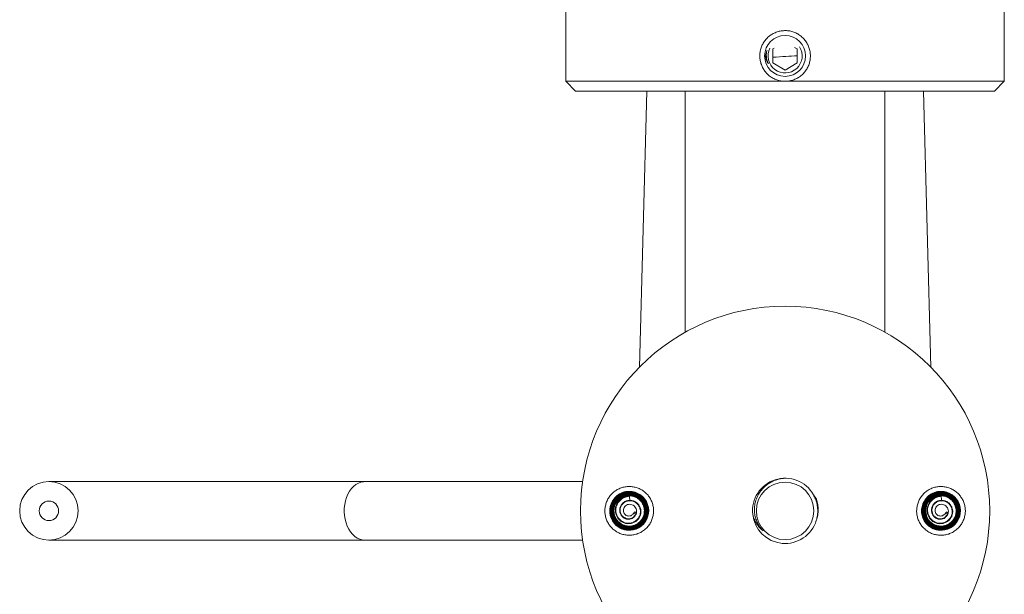
# Model space of a CAD drawing. Units: millimetres. Extents: x -248 to 556, y -414 to 636.
# Drawn here: x 455 to 556, y -52 to 7 of the extents above; entities that cross this region are included whole.
import ezdxf

# ---------------------------------------------------------------- set-up
doc = ezdxf.new("R2010")
doc.units = ezdxf.units.MM

msp = doc.modelspace()

# ---------------------------------------------------------------- linework, layer by layer
at = {"color": 7, "linetype": 'Continuous', "lineweight": 18}
for p, q in [((510.63, 16.79), (510.63, 0.79)), ((555.63, 0.79), (555.63, 16.79)), ((531.99, 4.17), (531.88, 4.11)), ((531.88, 4.11), (531.88, 2.67)), ((534.38, 4.11), (534.1, 4.27)), ((534.38, 2.67), (534.38, 4.11)), ((531.88, 2.67), (533.13, 1.94)), ((533.13, 1.94), (534.38, 2.67)), ((510.63, 0.79), (511.63, -0.21)), ((533.13, 0.79), (510.63, 0.79)), ((555.63, 0.79), (533.13, 0.79)), ((554.63, -0.21), (555.63, 0.79)), ((554.63, -0.21), (511.63, -0.21)), ((518.92, -0.21), (518.17, -28.55)), ((522.88, -0.21), (522.88, -24.97)), ((543.38, -24.97), (543.38, -0.21)), ((548.09, -28.55), (547.34, -0.21)), ((490, -40.29), (457.56, -40.29)), ((512.34, -40.29), (490, -40.29)), ((517.13, -41.29), (517.13, -41.31)), ((549.13, -41.29), (549.13, -41.31)), ((536.04, -41.64), (536.36, -42.1)), ((517.81, -43.46), (517.69, -43.38)), ((549.81, -43.46), (549.69, -43.38)), ((517.48, -43.63), (517.8, -43.57)), ((536.28, -44.4), (536.35, -44.2)), ((549.48, -43.63), (549.8, -43.57)), ((457.56, -46.29), (490, -46.29)), ((490, -46.29), (512.34, -46.29))]:
    msp.add_line(p, q, dxfattribs=at)
at = {"color": 8, "linetype": 'Continuous', "lineweight": 18, "flags": 128}
msp.add_lwpolyline([(490, -46.29), (489.72, -46.27), (489.46, -46.2), (489.2, -46.08), (488.95, -45.91), (488.73, -45.7), (488.52, -45.45), (488.34, -45.17), (488.18, -44.85), (488.06, -44.51), (487.96, -44.15), (487.9, -43.77), (487.88, -43.39), (487.88, -43.01), (487.93, -42.63), (488.01, -42.26), (488.12, -41.91), (488.26, -41.58), (488.43, -41.28), (488.62, -41.01), (488.84, -40.78), (489.08, -40.59), (489.33, -40.45), (489.59, -40.35), (489.86, -40.3), (490, -40.29)], dxfattribs=at)
at = {"color": 7, "linetype": 'Continuous', "lineweight": 18, "flags": 128}
for points in [[(515.37, -42.33), (515.35, -42.39), (515.27, -42.55)], [(547.37, -42.33), (547.35, -42.39), (547.27, -42.55)]]:
    msp.add_lwpolyline(points, dxfattribs=at)
at = {"color": 7, "linetype": 'Continuous', "lineweight": 18}
for centre, radius in [((533.13, 3.39), 2.1), ((533.13, -43.29), 21), ((457.56, -43.29), 3), ((533.13, -43.29), 2.95), ((457.56, -43.29), 1)]:
    msp.add_circle(centre, radius, dxfattribs=at)
for centre, radius, start, end in [((533.13, 3.39), 1.75, 152.8172, 32.8568), ((533.13, -43.29), 3.35, 29.5895, 342.873), ((517.13, -43.29), 2, 166.697, 90), ((517.13, -43.29), 2, 90, 129.436), ((549.13, -43.29), 2, 166.697, 90), ((549.13, -43.29), 2, 90, 129.436)]:
    msp.add_arc(centre, radius, start, end, dxfattribs=at)
for centre in [(517.17, -43.15), (549.17, -43.15)]:
    msp.add_ellipse(centre, major_axis=(0.154, 0.567), ratio=0.967021, start_param=3.999694, end_param=4.557872, dxfattribs=at)
for points, knots in [([(533.13, 0.79), (532.98, 0.8), (532.69, 0.81), (532.27, 0.92), (531.87, 1.1), (531.5, 1.34), (531.18, 1.65), (530.92, 2), (530.72, 2.39), (530.58, 2.81), (530.52, 3.24), (530.53, 3.68), (530.62, 4.11), (530.77, 4.52), (531, 4.9), (531.28, 5.23), (531.61, 5.52), (531.99, 5.74), (532.41, 5.9), (532.84, 5.98), (533.28, 6), (533.71, 5.94), (534.13, 5.8), (534.52, 5.6), (534.87, 5.34), (535.17, 5.02), (535.41, 4.65), (535.59, 4.25), (535.7, 3.83), (535.74, 3.39), (535.7, 2.95), (535.6, 2.53), (535.42, 2.13), (535.18, 1.76), (534.87, 1.44), (534.52, 1.18), (534.13, 0.98), (533.67, 0.82), (533.32, 0.8), (533.13, 0.79)], [0, 0, 0, 0, 0.026726, 0.053453, 0.080173, 0.106896, 0.133728, 0.160559, 0.187469, 0.214377, 0.241165, 0.267953, 0.294612, 0.321267, 0.347987, 0.37471, 0.401588, 0.428468, 0.455354, 0.48224, 0.508971, 0.535702, 0.562358, 0.589016, 0.615791, 0.642567, 0.669475, 0.69638, 0.723226, 0.750068, 0.776753, 0.803437, 0.830112, 0.856792, 0.883625, 0.910458, 0.937366, 0.964275, 1, 1, 1, 1]), ([(531.42, 2.58), (531.36, 2.67), (531.25, 2.86), (531.14, 3.16), (531.09, 3.48), (531.07, 3.71), (531.09, 3.84), (531.09, 3.86)], [0, 0, 0, 0, 0.240122, 0.480282, 0.71985, 0.959596, 1, 1, 1, 1]), ([(531.28, 3.99), (531.26, 3.93), (531.21, 3.77), (531.19, 3.49), (531.21, 3.16), (531.29, 2.85), (531.38, 2.67), (531.42, 2.58)], [0, 0, 0, 0, 0.121157, 0.349443, 0.57792, 0.806392, 1, 1, 1, 1]), ([(531.88, 3.26), (532.33, 3.28), (533.16, 3.33), (533.99, 3.38), (534.38, 3.4)], [0, 0, 0, 0, 0.535558, 1, 1, 1, 1]), ([(532.95, -39.97), (532.9, -39.97), (532.66, -39.98), (532.26, -40.09), (531.75, -40.29), (531.28, -40.58), (530.87, -40.94), (530.53, -41.36), (530.27, -41.82), (530.08, -42.32), (529.98, -42.84), (529.97, -43.37), (530.05, -43.89), (530.21, -44.38), (530.42, -44.78), (530.64, -45.1), (530.79, -45.27), (530.87, -45.35)], [0, 0, 0, 0, 0.020432, 0.096464, 0.172493, 0.248522, 0.324545, 0.398541, 0.472289, 0.546032, 0.619775, 0.693155, 0.764622, 0.836081, 0.907543, 0.953502, 1, 1, 1, 1]), ([(518.9, -45.06), (518.99, -44.96), (519.18, -44.75), (519.39, -44.38), (519.54, -43.99), (519.63, -43.57), (519.64, -43.15), (519.58, -42.73), (519.45, -42.33), (519.25, -41.95), (519, -41.61), (518.69, -41.32), (518.34, -41.09), (517.95, -40.92), (517.54, -40.82), (517.12, -40.78), (516.69, -40.82), (516.29, -40.93), (515.9, -41.1), (515.55, -41.34), (515.24, -41.64), (514.99, -41.97), (514.8, -42.35), (514.68, -42.76), (514.62, -43.18), (514.64, -43.6), (514.72, -44.01), (514.88, -44.41), (515.1, -44.77), (515.37, -45.09), (515.7, -45.36), (516.07, -45.57), (516.46, -45.72), (516.88, -45.79), (517.3, -45.8), (517.72, -45.74), (518.12, -45.6), (518.53, -45.39), (518.77, -45.18), (518.9, -45.06)], [0, 0, 0, 0, 0.026845, 0.053691, 0.080533, 0.107379, 0.134221, 0.161065, 0.187904, 0.214744, 0.241585, 0.268428, 0.295276, 0.322123, 0.348975, 0.375827, 0.402681, 0.429535, 0.456387, 0.48324, 0.510089, 0.536938, 0.563784, 0.590633, 0.617475, 0.644318, 0.671162, 0.698004, 0.724846, 0.751691, 0.778534, 0.805381, 0.832229, 0.859078, 0.885929, 0.912781, 0.939634, 0.966487, 1, 1, 1, 1]), ([(516.98, -41.31), (516.92, -41.31), (516.77, -41.33), (516.52, -41.38), (516.26, -41.49), (515.98, -41.65), (515.7, -41.88), (515.47, -42.17), (515.32, -42.45), (515.18, -42.81), (515.11, -43.3), (515.2, -43.89), (515.46, -44.44), (515.88, -44.88), (516.4, -45.18), (516.99, -45.3), (517.6, -45.25), (518.16, -45.02), (518.62, -44.64), (518.95, -44.13), (519.12, -43.55), (519.1, -42.95), (518.91, -42.38), (518.55, -41.89), (518.07, -41.53), (517.5, -41.33), (516.89, -41.31), (516.31, -41.48), (515.8, -41.8), (515.42, -42.27), (515.19, -42.83), (515.15, -43.43), (515.28, -44.02), (515.59, -44.54), (516.04, -44.95), (516.59, -45.2), (517.09, -45.26), (517.48, -45.22), (517.87, -45.12), (518.31, -44.88), (518.74, -44.45), (518.96, -43.99), (519.05, -43.61), (519.08, -43.31), (519.06, -43.01), (518.97, -42.62), (518.74, -42.17), (518.32, -41.73), (517.88, -41.49), (517.5, -41.39), (517.1, -41.34), (516.7, -41.39), (516.32, -41.53), (515.97, -41.73), (515.68, -42), (515.45, -42.33), (515.32, -42.6), (515.24, -42.89), (515.2, -43.19), (515.21, -43.48), (515.26, -43.78), (515.36, -44.06), (515.55, -44.42), (515.81, -44.72), (516.14, -44.95), (516.5, -45.13), (516.89, -45.22), (517.29, -45.21), (517.69, -45.15), (518.06, -44.99), (518.38, -44.75), (518.66, -44.47), (518.87, -44.12), (518.99, -43.74), (519.04, -43.45), (519.04, -43.15), (518.99, -42.85), (518.9, -42.57), (518.76, -42.3), (518.59, -42.05), (518.3, -41.77), (517.96, -41.56), (517.58, -41.44), (517.18, -41.38), (516.78, -41.41), (516.4, -41.53), (516.05, -41.71), (515.74, -41.98), (515.5, -42.3), (515.32, -42.66), (515.23, -43.05), (515.24, -43.45), (515.28, -43.75), (515.38, -44.04), (515.52, -44.3), (515.7, -44.54), (515.91, -44.75), (516.16, -44.92), (516.43, -45.06), (516.72, -45.14), (517.01, -45.18), (517.32, -45.18), (517.61, -45.12), (517.89, -45.02), (518.16, -44.88), (518.4, -44.7), (518.6, -44.48), (518.77, -44.23), (518.9, -43.96), (518.98, -43.67), (519.01, -43.37), (519, -43.07), (518.94, -42.78), (518.83, -42.49), (518.68, -42.23), (518.49, -42), (518.27, -41.8), (518.02, -41.64), (517.74, -41.52), (517.45, -41.45), (517.15, -41.42), (516.85, -41.44), (516.56, -41.51), (516.28, -41.62), (516.03, -41.78), (515.8, -41.98), (515.6, -42.21), (515.45, -42.47), (515.34, -42.75), (515.28, -43.04), (515.26, -43.34), (515.29, -43.64), (515.37, -43.93), (515.5, -44.2), (515.67, -44.45), (515.87, -44.67), (516.11, -44.85), (516.38, -45), (516.66, -45.1), (516.96, -45.15), (517.26, -45.15), (517.55, -45.1), (517.84, -45.01), (518.11, -44.87), (518.35, -44.7), (518.56, -44.48), (518.73, -44.23), (518.86, -43.96), (518.94, -43.67), (518.98, -43.37), (518.97, -43.07), (518.91, -42.78), (518.8, -42.5), (518.65, -42.24), (518.46, -42.01), (518.23, -41.81), (517.97, -41.65), (517.69, -41.54), (517.4, -41.47), (517.1, -41.45), (516.8, -41.48), (516.51, -41.56), (516.24, -41.68), (515.99, -41.85), (515.77, -42.06), (515.59, -42.3), (515.44, -42.56), (515.35, -42.85), (515.3, -43.14), (515.3, -43.44), (515.35, -43.74), (515.45, -44.03), (515.59, -44.29), (515.78, -44.53), (516, -44.73), (516.25, -44.9), (516.52, -45.02), (516.81, -45.1), (517.11, -45.12), (517.41, -45.1), (517.71, -45.03), (517.98, -44.91), (518.24, -44.75), (518.46, -44.54), (518.64, -44.31), (518.79, -44.04), (518.89, -43.76), (518.94, -43.46), (518.94, -43.16), (518.9, -42.86), (518.8, -42.58), (518.66, -42.31), (518.47, -42.08), (518.25, -41.87), (518, -41.7), (517.73, -41.58), (517.44, -41.51), (517.14, -41.48), (516.84, -41.51), (516.54, -41.58), (516.27, -41.7), (516.02, -41.87), (515.8, -42.08), (515.61, -42.31), (515.47, -42.58), (515.38, -42.87), (515.33, -43.16), (515.33, -43.47), (515.39, -43.76), (515.49, -44.04), (515.64, -44.31), (515.83, -44.54), (516.06, -44.74), (516.31, -44.9), (516.59, -45.01), (516.89, -45.07), (517.19, -45.09), (517.49, -45.05), (517.78, -44.97), (518.05, -44.83), (518.29, -44.66), (518.5, -44.44), (518.68, -44.2), (518.8, -43.92), (518.88, -43.63), (518.92, -43.33), (518.9, -43.03), (518.83, -42.74), (518.71, -42.46), (518.54, -42.21), (518.34, -41.99), (518.1, -41.8), (517.84, -41.66), (517.55, -41.57), (517.25, -41.52), (516.95, -41.53), (516.65, -41.58), (516.37, -41.69), (516.11, -41.84), (515.88, -42.03), (515.69, -42.26), (515.53, -42.52), (515.43, -42.81), (515.37, -43.1), (515.36, -43.4), (515.41, -43.7), (515.5, -43.99), (515.64, -44.25), (515.83, -44.49), (516.05, -44.69), (516.31, -44.86), (516.59, -44.97), (516.88, -45.04), (517.18, -45.06), (517.48, -45.02), (517.77, -44.93), (518.04, -44.8), (518.28, -44.62), (518.49, -44.4), (518.66, -44.15), (518.79, -43.88), (518.86, -43.59), (518.88, -43.29), (518.86, -42.99), (518.78, -42.69), (518.65, -42.42), (518.47, -42.17), (518.26, -41.96), (518.01, -41.79), (517.74, -41.66), (517.45, -41.58), (517.15, -41.55), (516.85, -41.57), (516.56, -41.65), (516.28, -41.77), (516.03, -41.94), (515.82, -42.15), (515.64, -42.4), (515.51, -42.67), (515.42, -42.96), (515.39, -43.26), (515.41, -43.56), (515.48, -43.85), (515.61, -44.13), (515.78, -44.38), (515.99, -44.6), (516.23, -44.78), (516.5, -44.91), (516.79, -44.99), (517.09, -45.02), (517.39, -45), (517.69, -44.93), (517.96, -44.81), (518.21, -44.64), (518.43, -44.43), (518.61, -44.18), (518.74, -43.91), (518.82, -43.62), (518.85, -43.32), (518.83, -43.02), (518.75, -42.73), (518.63, -42.45), (518.46, -42.2), (518.24, -41.99), (518, -41.81), (517.72, -41.69), (517.43, -41.61), (517.13, -41.58), (516.83, -41.61), (516.54, -41.69), (516.26, -41.82), (516.02, -41.99), (515.81, -42.21), (515.64, -42.46), (515.52, -42.74), (515.44, -43.03), (515.43, -43.33), (515.46, -43.63), (515.55, -43.92), (515.68, -44.19), (515.87, -44.43), (516.09, -44.64), (516.34, -44.8), (516.62, -44.92), (516.92, -44.98), (517.22, -44.99), (517.52, -44.94), (517.81, -44.85), (518.07, -44.7), (518.31, -44.51), (518.5, -44.28), (518.66, -44.02), (518.76, -43.74), (518.81, -43.44), (518.81, -43.14), (518.75, -42.84), (518.65, -42.56), (518.49, -42.3), (518.29, -42.07), (518.05, -41.88), (517.78, -41.74), (517.49, -41.65), (517.19, -41.62), (516.89, -41.63), (516.6, -41.7), (516.32, -41.83), (516.07, -42), (515.85, -42.21), (515.68, -42.46), (515.55, -42.73), (515.48, -43.02), (515.46, -43.33), (515.49, -43.63), (515.58, -43.92), (515.72, -44.19), (515.9, -44.43), (516.13, -44.63), (516.39, -44.79), (516.67, -44.9), (516.97, -44.95), (517.27, -44.95), (517.57, -44.9), (517.85, -44.79), (518.11, -44.64), (518.34, -44.43), (518.52, -44.19), (518.66, -43.93), (518.75, -43.64), (518.79, -43.33), (518.76, -43.03), (518.69, -42.74), (518.56, -42.46), (518.38, -42.22), (518.16, -42.01), (517.91, -41.84), (517.63, -41.72), (517.34, -41.66), (517.03, -41.65), (516.73, -41.7), (516.45, -41.8), (516.18, -41.95), (515.95, -42.15), (515.76, -42.38), (515.62, -42.65), (515.53, -42.94), (515.49, -43.24), (515.51, -43.54), (515.58, -43.84), (515.71, -44.11), (515.89, -44.36), (516.1, -44.57), (516.36, -44.74), (516.64, -44.85), (516.93, -44.92), (517.24, -44.92), (517.54, -44.87), (517.82, -44.77), (518.08, -44.62), (518.31, -44.41), (518.5, -44.17), (518.64, -43.9), (518.72, -43.61), (518.75, -43.31), (518.73, -43.01), (518.65, -42.72), (518.51, -42.44), (518.33, -42.2), (518.1, -42), (517.84, -41.84), (517.56, -41.74), (517.26, -41.68), (516.95, -41.69), (516.66, -41.75), (516.38, -41.87), (516.12, -42.04), (515.9, -42.25), (515.73, -42.5), (515.61, -42.77), (515.54, -43.07), (515.52, -43.37), (515.57, -43.67), (515.67, -43.96), (515.82, -44.22), (516.02, -44.45), (516.26, -44.64), (516.53, -44.78), (516.82, -44.87), (517.12, -44.89), (517.43, -44.86), (517.72, -44.78), (517.99, -44.64), (518.23, -44.45), (518.43, -44.22), (518.58, -43.96), (518.68, -43.67), (518.72, -43.37), (518.7, -43.07), (518.63, -42.77), (518.5, -42.49), (518.32, -42.25), (518.1, -42.04), (517.84, -41.88), (517.56, -41.77), (517.26, -41.72), (516.96, -41.72), (516.66, -41.79), (516.38, -41.9), (516.13, -42.08), (515.91, -42.29), (515.74, -42.54), (515.62, -42.82), (515.56, -43.12), (515.56, -43.43), (515.62, -43.73), (515.73, -44.01), (515.89, -44.27), (516.11, -44.48), (516.35, -44.66), (516.63, -44.78), (516.93, -44.85), (517.23, -44.86), (517.53, -44.81), (517.82, -44.7), (518.07, -44.54), (518.29, -44.34), (518.46, -44.12), (518.58, -43.87), (518.66, -43.58), (518.69, -43.3), (518.66, -43.03), (518.6, -42.8), (518.5, -42.55), (518.34, -42.31), (518.12, -42.09), (517.83, -41.91), (517.49, -41.78), (517.24, -41.76), (517.11, -41.75)], [0, 0, 0, 0, 0.0011002, 0.0030185, 0.0048083, 0.0064645, 0.0093614, 0.01171, 0.013582, 0.0154165, 0.0191625, 0.0229759, 0.0268045, 0.0306235, 0.0344499, 0.0382736, 0.0420959, 0.0459242, 0.0497427, 0.0535728, 0.0573913, 0.0612207, 0.0650425, 0.0688688, 0.0726957, 0.076518, 0.0803485, 0.0841681, 0.0879998, 0.0918202, 0.0956506, 0.0994745, 0.1033015, 0.1071303, 0.1109538, 0.1147857, 0.1186068, 0.120529, 0.1224514, 0.1262732, 0.1301051, 0.1339306, 0.1358477, 0.1377705, 0.1396934, 0.1416116, 0.145437, 0.1492702, 0.1530934, 0.1550168, 0.1569399, 0.1607628, 0.1626851, 0.1646088, 0.1684343, 0.170354, 0.1722778, 0.1742011, 0.1761184, 0.1780355, 0.1799586, 0.1818829, 0.1838035, 0.1876294, 0.189554, 0.1914771, 0.1953017, 0.1972259, 0.1991502, 0.2029755, 0.2048983, 0.2068231, 0.2106509, 0.2125715, 0.2144962, 0.2164208, 0.2183392, 0.2202576, 0.2221819, 0.2241071, 0.2260286, 0.2298571, 0.2317828, 0.2337068, 0.2375338, 0.2394594, 0.2413848, 0.245212, 0.2471365, 0.2490626, 0.2528918, 0.2548144, 0.2567407, 0.2586658, 0.2605845, 0.2625048, 0.2644307, 0.2663568, 0.2682777, 0.2701962, 0.2721209, 0.2740474, 0.2759719, 0.277891, 0.279814, 0.281743, 0.2836672, 0.2855874, 0.287508, 0.2894341, 0.2913627, 0.2932838, 0.295204, 0.2971302, 0.2990568, 0.3009812, 0.3029005, 0.3048246, 0.3067544, 0.3086784, 0.3105992, 0.312521, 0.3144485, 0.3163775, 0.3182982, 0.3202202, 0.3221474, 0.3240748, 0.3259992, 0.327919, 0.3298453, 0.3317754, 0.3336995, 0.3356211, 0.3375443, 0.3394738, 0.3414022, 0.3433229, 0.345247, 0.3471752, 0.3491032, 0.351027, 0.3529482, 0.3548774, 0.3568073, 0.3587309, 0.3606531, 0.3625785, 0.36451, 0.3664366, 0.3683579, 0.3702845, 0.3722138, 0.3741418, 0.3760646, 0.3779883, 0.3799201, 0.3818484, 0.3837719, 0.3856954, 0.3876238, 0.3895559, 0.3914801, 0.3934036, 0.3953325, 0.3972623, 0.3991898, 0.4011118, 0.4030401, 0.4049727, 0.406899, 0.4088229, 0.4107481, 0.4126803, 0.4146104, 0.4165334, 0.4184603, 0.4203909, 0.422321, 0.4242461, 0.4261704, 0.4281031, 0.4300339, 0.4319591, 0.4338839, 0.4358133, 0.4377469, 0.4396733, 0.4415977, 0.4435281, 0.4454598, 0.4473886, 0.4493122, 0.4512421, 0.4531762, 0.4551039, 0.4570291, 0.4589564, 0.4608904, 0.4628214, 0.4647456, 0.4666749, 0.4686074, 0.4705385, 0.4724647, 0.4743916, 0.4763266, 0.4782575, 0.4801838, 0.4821105, 0.4840434, 0.4859777, 0.4879038, 0.4898317, 0.4917646, 0.4936975, 0.4956261, 0.4975521, 0.4994865, 0.5014204, 0.5033481, 0.5052752, 0.5072064, 0.509143, 0.5110718, 0.5129989, 0.514932, 0.5168661, 0.518797, 0.5207233, 0.5226565, 0.5245926, 0.5265221, 0.5284498, 0.5303807, 0.532318, 0.5342493, 0.5361766, 0.5381099, 0.5400451, 0.5419777, 0.5439048, 0.5458379, 0.5477754, 0.5497064, 0.5516349, 0.5535659, 0.5555036, 0.5574369, 0.5593649, 0.5612986, 0.5632345, 0.5651685, 0.5670968, 0.5690298, 0.5709685, 0.5729007, 0.5748302, 0.5767618, 0.5787004, 0.580635, 0.5825637, 0.5844981, 0.5864352, 0.5883699, 0.5902992, 0.5922332, 0.5941729, 0.5961059, 0.5980363, 0.5999693, 0.6019094, 0.6038446, 0.605775, 0.6077117, 0.6096502, 0.6115839, 0.6135127, 0.6154471, 0.6173882, 0.6193214, 0.6212512, 0.6231872, 0.6251274, 0.627062, 0.628992, 0.6309291, 0.6328699, 0.6348035, 0.6367347, 0.6386715, 0.6406131, 0.6425468, 0.6444779, 0.6464174, 0.6483579, 0.6502914, 0.6522236, 0.6541626, 0.6561044, 0.6580372, 0.6599703, 0.6619115, 0.6638514, 0.6657848, 0.6677184, 0.6696603, 0.6716008, 0.6735336, 0.6754691, 0.6774113, 0.6793512, 0.6812843, 0.6832199, 0.6851645, 0.6871029, 0.6890365, 0.6909739, 0.6929175, 0.6948564, 0.6967899, 0.698729, 0.7006735, 0.7026107, 0.7045449, 0.7064847, 0.7084293, 0.7103656, 0.7123004, 0.7142438, 0.7161875, 0.7181236, 0.7200595, 0.7220044, 0.7239463, 0.7258819, 0.7278201, 0.7297648, 0.7317062, 0.7336417, 0.7355813, 0.7375258, 0.7394674, 0.7414028, 0.7433432, 0.7452894, 0.747229, 0.749165, 0.7511073, 0.7530541, 0.7549919, 0.7569285, 0.7588739, 0.7608189, 0.7627559, 0.7646946, 0.7666421, 0.7685845, 0.7705215, 0.7724634, 0.7744103, 0.776352, 0.7782891, 0.7802327, 0.7821791, 0.7841195, 0.7860585, 0.7880053, 0.7899517, 0.7918925, 0.7938324, 0.795782, 0.7977265, 0.7996663, 0.8016086, 0.8035572, 0.8055025, 0.8074417, 0.809389, 0.8113363, 0.8132793, 0.8152196, 0.8171684, 0.8191165, 0.8210573, 0.8230002, 0.8249481, 0.8268959, 0.8288358, 0.8307823, 0.8327317, 0.8346752, 0.8366163, 0.8385636, 0.8405144, 0.8424559, 0.8444, 0.8463485, 0.8482974, 0.8502393, 0.8521858, 0.8541377, 0.8560824, 0.8580252, 0.8599728, 0.8619257, 0.8638689, 0.8658143, 0.8677653, 0.8697142, 0.8716577, 0.8736048, 0.8755588, 0.8775046, 0.8794492, 0.8813983, 0.8833519, 0.8852968, 0.887244, 0.889197, 0.8911465, 0.8930912, 0.89504, 0.8969953, 0.8989419, 0.9008881, 0.9028391, 0.9047927, 0.9067381, 0.9086869, 0.9106418, 0.9125906, 0.9145363, 0.9164869, 0.9184427, 0.9203892, 0.9223375, 0.9242907, 0.926244, 0.9281901, 0.930142, 0.9320986, 0.9340474, 0.9359954, 0.9379495, 0.9399058, 0.9418527, 0.9438056, 0.9457614, 0.9477136, 0.9496611, 0.951617, 0.9535733, 0.9555218, 0.957473, 0.9594298, 0.9613842, 0.9633322, 0.9652893, 0.967245, 0.9691957, 0.971146, 0.9731059, 0.9750481, 0.9769234, 0.978735, 0.9804813, 0.9822382, 0.9845243, 0.9859106, 0.9874534, 0.989148, 0.9909982, 0.993009, 0.9951825, 0.9974988, 1, 1, 1, 1]), ([(516.41, -41.48), (516.42, -41.48), (516.52, -41.42), (516.69, -41.38), (516.93, -41.32), (517.06, -41.31), (517.13, -41.31)], [0, 0, 0, 0, 0.012476, 0.459861, 0.727981, 1, 1, 1, 1]), ([(517.13, -41.29), (517.1, -41.3), (517.05, -41.3), (517, -41.31), (516.98, -41.31)], [0, 0, 0, 0, 0.543407, 1, 1, 1, 1]), ([(550.9, -45.06), (550.99, -44.96), (551.18, -44.75), (551.39, -44.38), (551.54, -43.99), (551.63, -43.57), (551.64, -43.15), (551.58, -42.73), (551.45, -42.33), (551.25, -41.95), (551, -41.62), (550.69, -41.33), (550.34, -41.09), (549.95, -40.92), (549.54, -40.82), (549.12, -40.78), (548.7, -40.82), (548.29, -40.93), (547.9, -41.1), (547.55, -41.34), (547.25, -41.63), (546.99, -41.97), (546.8, -42.35), (546.68, -42.76), (546.62, -43.17), (546.64, -43.6), (546.72, -44.01), (546.88, -44.41), (547.1, -44.77), (547.37, -45.09), (547.7, -45.36), (548.06, -45.57), (548.46, -45.72), (548.88, -45.79), (549.3, -45.8), (549.72, -45.74), (550.12, -45.6), (550.53, -45.39), (550.76, -45.18), (550.9, -45.06)], [0, 0, 0, 0, 0.026844, 0.053691, 0.080535, 0.10738, 0.134222, 0.161064, 0.187909, 0.214749, 0.241595, 0.268438, 0.295284, 0.32213, 0.34898, 0.375829, 0.402682, 0.429534, 0.456388, 0.483242, 0.510094, 0.536945, 0.563795, 0.590641, 0.617485, 0.644327, 0.671168, 0.698008, 0.724849, 0.751691, 0.778536, 0.805382, 0.832233, 0.859084, 0.885937, 0.912791, 0.939643, 0.966497, 1, 1, 1, 1]), ([(548.98, -41.31), (548.92, -41.31), (548.77, -41.33), (548.52, -41.38), (548.26, -41.49), (547.98, -41.65), (547.7, -41.88), (547.47, -42.17), (547.32, -42.45), (547.18, -42.81), (547.11, -43.3), (547.2, -43.89), (547.46, -44.44), (547.88, -44.88), (548.4, -45.18), (548.99, -45.3), (549.6, -45.25), (550.16, -45.02), (550.62, -44.64), (550.95, -44.13), (551.12, -43.55), (551.1, -42.95), (550.91, -42.38), (550.55, -41.89), (550.07, -41.53), (549.5, -41.33), (548.89, -41.31), (548.31, -41.48), (547.8, -41.8), (547.42, -42.27), (547.19, -42.83), (547.15, -43.43), (547.28, -44.02), (547.59, -44.54), (548.04, -44.95), (548.59, -45.2), (549.09, -45.26), (549.48, -45.22), (549.87, -45.12), (550.31, -44.88), (550.74, -44.45), (550.96, -43.99), (551.05, -43.61), (551.08, -43.31), (551.06, -43.01), (550.97, -42.62), (550.74, -42.17), (550.32, -41.73), (549.88, -41.49), (549.5, -41.39), (549.1, -41.34), (548.7, -41.39), (548.32, -41.53), (547.97, -41.73), (547.68, -42), (547.45, -42.33), (547.32, -42.6), (547.24, -42.89), (547.2, -43.19), (547.21, -43.48), (547.26, -43.78), (547.36, -44.06), (547.55, -44.42), (547.81, -44.72), (548.14, -44.95), (548.5, -45.13), (548.89, -45.22), (549.29, -45.21), (549.69, -45.15), (550.06, -44.99), (550.38, -44.75), (550.66, -44.47), (550.87, -44.12), (550.99, -43.74), (551.04, -43.45), (551.04, -43.15), (550.99, -42.85), (550.9, -42.57), (550.76, -42.3), (550.59, -42.05), (550.3, -41.77), (549.96, -41.56), (549.58, -41.44), (549.18, -41.38), (548.78, -41.41), (548.4, -41.53), (548.05, -41.71), (547.74, -41.98), (547.5, -42.3), (547.32, -42.66), (547.23, -43.05), (547.24, -43.45), (547.28, -43.75), (547.38, -44.04), (547.52, -44.3), (547.7, -44.54), (547.91, -44.75), (548.16, -44.92), (548.43, -45.06), (548.72, -45.14), (549.01, -45.18), (549.32, -45.18), (549.61, -45.12), (549.89, -45.02), (550.16, -44.88), (550.4, -44.7), (550.6, -44.48), (550.77, -44.23), (550.9, -43.96), (550.98, -43.67), (551.01, -43.37), (551, -43.07), (550.94, -42.78), (550.83, -42.49), (550.68, -42.23), (550.49, -42), (550.27, -41.8), (550.02, -41.64), (549.74, -41.52), (549.45, -41.45), (549.15, -41.42), (548.85, -41.44), (548.56, -41.51), (548.28, -41.62), (548.03, -41.78), (547.8, -41.98), (547.6, -42.21), (547.45, -42.47), (547.34, -42.75), (547.28, -43.04), (547.26, -43.34), (547.29, -43.64), (547.37, -43.93), (547.5, -44.2), (547.67, -44.45), (547.87, -44.67), (548.11, -44.85), (548.38, -45), (548.66, -45.1), (548.96, -45.15), (549.26, -45.15), (549.55, -45.1), (549.84, -45.01), (550.11, -44.87), (550.35, -44.7), (550.56, -44.48), (550.73, -44.23), (550.86, -43.96), (550.94, -43.67), (550.98, -43.37), (550.97, -43.07), (550.91, -42.78), (550.8, -42.5), (550.65, -42.24), (550.46, -42.01), (550.23, -41.81), (549.97, -41.65), (549.69, -41.54), (549.4, -41.47), (549.1, -41.45), (548.8, -41.48), (548.51, -41.56), (548.24, -41.68), (547.99, -41.85), (547.77, -42.06), (547.59, -42.3), (547.44, -42.56), (547.35, -42.85), (547.3, -43.14), (547.3, -43.44), (547.35, -43.74), (547.45, -44.03), (547.59, -44.29), (547.78, -44.53), (548, -44.73), (548.25, -44.9), (548.52, -45.02), (548.81, -45.1), (549.11, -45.12), (549.41, -45.1), (549.71, -45.03), (549.98, -44.91), (550.24, -44.75), (550.46, -44.54), (550.64, -44.31), (550.79, -44.04), (550.89, -43.76), (550.94, -43.46), (550.94, -43.16), (550.9, -42.86), (550.8, -42.58), (550.66, -42.31), (550.47, -42.08), (550.25, -41.87), (550, -41.7), (549.73, -41.58), (549.44, -41.51), (549.14, -41.48), (548.84, -41.51), (548.54, -41.58), (548.27, -41.7), (548.02, -41.87), (547.8, -42.08), (547.61, -42.31), (547.47, -42.58), (547.38, -42.87), (547.33, -43.16), (547.33, -43.47), (547.39, -43.76), (547.49, -44.04), (547.64, -44.31), (547.83, -44.54), (548.06, -44.74), (548.31, -44.9), (548.59, -45.01), (548.89, -45.07), (549.19, -45.09), (549.49, -45.05), (549.78, -44.97), (550.05, -44.83), (550.29, -44.66), (550.5, -44.44), (550.68, -44.2), (550.8, -43.92), (550.88, -43.63), (550.92, -43.33), (550.9, -43.03), (550.83, -42.74), (550.71, -42.46), (550.54, -42.21), (550.34, -41.99), (550.1, -41.8), (549.84, -41.66), (549.55, -41.57), (549.25, -41.52), (548.95, -41.53), (548.65, -41.58), (548.37, -41.69), (548.11, -41.84), (547.88, -42.03), (547.69, -42.26), (547.53, -42.52), (547.43, -42.81), (547.37, -43.1), (547.36, -43.4), (547.41, -43.7), (547.5, -43.99), (547.64, -44.25), (547.83, -44.49), (548.05, -44.69), (548.31, -44.86), (548.59, -44.97), (548.88, -45.04), (549.18, -45.06), (549.48, -45.02), (549.77, -44.93), (550.04, -44.8), (550.28, -44.62), (550.49, -44.4), (550.66, -44.15), (550.79, -43.88), (550.86, -43.59), (550.88, -43.29), (550.86, -42.99), (550.78, -42.69), (550.65, -42.42), (550.47, -42.17), (550.26, -41.96), (550.01, -41.79), (549.74, -41.66), (549.45, -41.58), (549.15, -41.55), (548.85, -41.57), (548.56, -41.65), (548.28, -41.77), (548.03, -41.94), (547.82, -42.15), (547.64, -42.4), (547.51, -42.67), (547.42, -42.96), (547.39, -43.26), (547.41, -43.56), (547.48, -43.85), (547.61, -44.13), (547.78, -44.38), (547.99, -44.6), (548.23, -44.78), (548.5, -44.91), (548.79, -44.99), (549.09, -45.02), (549.39, -45), (549.69, -44.93), (549.96, -44.81), (550.21, -44.64), (550.43, -44.43), (550.61, -44.18), (550.74, -43.91), (550.82, -43.62), (550.85, -43.32), (550.83, -43.02), (550.75, -42.73), (550.63, -42.45), (550.46, -42.2), (550.24, -41.99), (550, -41.81), (549.72, -41.69), (549.43, -41.61), (549.13, -41.58), (548.83, -41.61), (548.54, -41.69), (548.26, -41.82), (548.02, -41.99), (547.81, -42.21), (547.64, -42.46), (547.52, -42.74), (547.44, -43.03), (547.43, -43.33), (547.46, -43.63), (547.55, -43.92), (547.68, -44.19), (547.87, -44.43), (548.09, -44.64), (548.34, -44.8), (548.62, -44.92), (548.92, -44.98), (549.22, -44.99), (549.52, -44.94), (549.81, -44.85), (550.07, -44.7), (550.31, -44.51), (550.5, -44.28), (550.66, -44.02), (550.76, -43.74), (550.81, -43.44), (550.81, -43.14), (550.75, -42.84), (550.65, -42.56), (550.49, -42.3), (550.29, -42.07), (550.05, -41.88), (549.78, -41.74), (549.49, -41.65), (549.19, -41.62), (548.89, -41.63), (548.6, -41.7), (548.32, -41.83), (548.07, -42), (547.85, -42.21), (547.68, -42.46), (547.55, -42.73), (547.48, -43.02), (547.46, -43.33), (547.49, -43.63), (547.58, -43.92), (547.72, -44.19), (547.9, -44.43), (548.13, -44.63), (548.39, -44.79), (548.67, -44.9), (548.97, -44.95), (549.27, -44.95), (549.57, -44.9), (549.85, -44.79), (550.11, -44.64), (550.34, -44.43), (550.52, -44.19), (550.66, -43.93), (550.75, -43.64), (550.79, -43.33), (550.76, -43.03), (550.69, -42.74), (550.56, -42.46), (550.38, -42.22), (550.16, -42.01), (549.91, -41.84), (549.63, -41.72), (549.34, -41.66), (549.03, -41.65), (548.73, -41.7), (548.45, -41.8), (548.18, -41.95), (547.95, -42.15), (547.76, -42.38), (547.62, -42.65), (547.53, -42.94), (547.49, -43.24), (547.51, -43.54), (547.58, -43.84), (547.71, -44.11), (547.89, -44.36), (548.1, -44.57), (548.36, -44.74), (548.64, -44.85), (548.93, -44.92), (549.24, -44.92), (549.54, -44.87), (549.82, -44.77), (550.08, -44.62), (550.31, -44.41), (550.5, -44.17), (550.64, -43.9), (550.72, -43.61), (550.75, -43.31), (550.73, -43.01), (550.65, -42.72), (550.51, -42.44), (550.33, -42.2), (550.1, -42), (549.84, -41.84), (549.56, -41.74), (549.26, -41.68), (548.95, -41.69), (548.66, -41.75), (548.38, -41.87), (548.12, -42.04), (547.9, -42.25), (547.73, -42.5), (547.61, -42.77), (547.54, -43.07), (547.52, -43.37), (547.57, -43.67), (547.67, -43.96), (547.82, -44.22), (548.02, -44.45), (548.26, -44.64), (548.53, -44.78), (548.82, -44.87), (549.12, -44.89), (549.43, -44.86), (549.72, -44.78), (549.99, -44.64), (550.23, -44.45), (550.43, -44.22), (550.58, -43.96), (550.68, -43.67), (550.72, -43.37), (550.7, -43.07), (550.63, -42.77), (550.5, -42.49), (550.32, -42.25), (550.1, -42.04), (549.84, -41.88), (549.56, -41.77), (549.26, -41.72), (548.96, -41.72), (548.66, -41.79), (548.38, -41.9), (548.13, -42.08), (547.91, -42.29), (547.74, -42.54), (547.62, -42.82), (547.56, -43.12), (547.56, -43.43), (547.62, -43.73), (547.73, -44.01), (547.89, -44.27), (548.11, -44.48), (548.35, -44.66), (548.63, -44.78), (548.93, -44.85), (549.23, -44.86), (549.53, -44.81), (549.82, -44.7), (550.07, -44.54), (550.29, -44.34), (550.46, -44.12), (550.58, -43.87), (550.66, -43.58), (550.69, -43.3), (550.66, -43.03), (550.6, -42.8), (550.5, -42.55), (550.34, -42.31), (550.12, -42.09), (549.83, -41.91), (549.49, -41.78), (549.24, -41.76), (549.11, -41.75)], [0, 0, 0, 0, 0.0011, 0.003019, 0.004808, 0.006465, 0.009361, 0.01171, 0.013582, 0.015416, 0.019162, 0.022976, 0.026804, 0.030623, 0.03445, 0.038274, 0.042096, 0.045924, 0.049743, 0.053573, 0.057391, 0.061221, 0.065043, 0.068869, 0.072696, 0.076518, 0.080349, 0.084168, 0.088, 0.09182, 0.095651, 0.099475, 0.103302, 0.10713, 0.110954, 0.114786, 0.118607, 0.120529, 0.122451, 0.126273, 0.130105, 0.133931, 0.135848, 0.137771, 0.139693, 0.141612, 0.145437, 0.14927, 0.153093, 0.155017, 0.15694, 0.160763, 0.162685, 0.164609, 0.168434, 0.170354, 0.172278, 0.174201, 0.176118, 0.178035, 0.179959, 0.181883, 0.183804, 0.187629, 0.189554, 0.191477, 0.195302, 0.197226, 0.19915, 0.202976, 0.204898, 0.206823, 0.210651, 0.212572, 0.214496, 0.216421, 0.218339, 0.220258, 0.222182, 0.224107, 0.226029, 0.229857, 0.231783, 0.233707, 0.237534, 0.239459, 0.241385, 0.245212, 0.247137, 0.249063, 0.252892, 0.254814, 0.256741, 0.258666, 0.260584, 0.262505, 0.264431, 0.266357, 0.268278, 0.270196, 0.272121, 0.274047, 0.275972, 0.277891, 0.279814, 0.281743, 0.283667, 0.285587, 0.287508, 0.289434, 0.291363, 0.293284, 0.295204, 0.29713, 0.299057, 0.300981, 0.3029, 0.304825, 0.306754, 0.308678, 0.310599, 0.312521, 0.314448, 0.316377, 0.318298, 0.32022, 0.322147, 0.324075, 0.325999, 0.327919, 0.329845, 0.331775, 0.3337, 0.335621, 0.337544, 0.339474, 0.341402, 0.343323, 0.345247, 0.347175, 0.349103, 0.351027, 0.352948, 0.354877, 0.356807, 0.358731, 0.360653, 0.362579, 0.36451, 0.366437, 0.368358, 0.370285, 0.372214, 0.374142, 0.376065, 0.377988, 0.37992, 0.381848, 0.383772, 0.385695, 0.387624, 0.389556, 0.39148, 0.393404, 0.395333, 0.397262, 0.39919, 0.401112, 0.40304, 0.404973, 0.406899, 0.408823, 0.410748, 0.41268, 0.41461, 0.416533, 0.41846, 0.420391, 0.422321, 0.424246, 0.42617, 0.428103, 0.430034, 0.431959, 0.433884, 0.435813, 0.437747, 0.439673, 0.441598, 0.443528, 0.44546, 0.447389, 0.449312, 0.451242, 0.453176, 0.455104, 0.457029, 0.458956, 0.46089, 0.462821, 0.464746, 0.466675, 0.468607, 0.470539, 0.472465, 0.474392, 0.476327, 0.478257, 0.480184, 0.482111, 0.484043, 0.485978, 0.487904, 0.489832, 0.491765, 0.493698, 0.495626, 0.497552, 0.499486, 0.50142, 0.503348, 0.505275, 0.507206, 0.509143, 0.511072, 0.512999, 0.514932, 0.516866, 0.518797, 0.520723, 0.522656, 0.524593, 0.526522, 0.52845, 0.530381, 0.532318, 0.534249, 0.536177, 0.53811, 0.540045, 0.541978, 0.543905, 0.545838, 0.547775, 0.549706, 0.551635, 0.553566, 0.555504, 0.557437, 0.559365, 0.561299, 0.563234, 0.565169, 0.567097, 0.56903, 0.570968, 0.572901, 0.57483, 0.576762, 0.5787, 0.580635, 0.582564, 0.584498, 0.586435, 0.58837, 0.590299, 0.592233, 0.594173, 0.596106, 0.598036, 0.599969, 0.601909, 0.603845, 0.605775, 0.607712, 0.60965, 0.611584, 0.613513, 0.615447, 0.617388, 0.619321, 0.621251, 0.623187, 0.625127, 0.627062, 0.628992, 0.630929, 0.63287, 0.634803, 0.636735, 0.638671, 0.640613, 0.642547, 0.644478, 0.646417, 0.648358, 0.650291, 0.652224, 0.654163, 0.656104, 0.658037, 0.65997, 0.661911, 0.663851, 0.665785, 0.667718, 0.66966, 0.671601, 0.673534, 0.675469, 0.677411, 0.679351, 0.681284, 0.68322, 0.685165, 0.687103, 0.689036, 0.690974, 0.692917, 0.694856, 0.69679, 0.698729, 0.700674, 0.702611, 0.704545, 0.706485, 0.708429, 0.710366, 0.7123, 0.714244, 0.716187, 0.718124, 0.720059, 0.722004, 0.723946, 0.725882, 0.72782, 0.729765, 0.731706, 0.733642, 0.735581, 0.737526, 0.739467, 0.741403, 0.743343, 0.745289, 0.747229, 0.749165, 0.751107, 0.753054, 0.754992, 0.756929, 0.758874, 0.760819, 0.762756, 0.764695, 0.766642, 0.768585, 0.770522, 0.772463, 0.77441, 0.776352, 0.778289, 0.780233, 0.782179, 0.784119, 0.786059, 0.788005, 0.789952, 0.791892, 0.793832, 0.795782, 0.797726, 0.799666, 0.801609, 0.803557, 0.805502, 0.807442, 0.809389, 0.811336, 0.813279, 0.81522, 0.817168, 0.819117, 0.821057, 0.823, 0.824948, 0.826896, 0.828836, 0.830782, 0.832732, 0.834675, 0.836616, 0.838564, 0.840514, 0.842456, 0.8444, 0.846348, 0.848297, 0.850239, 0.852186, 0.854138, 0.856082, 0.858025, 0.859973, 0.861926, 0.863869, 0.865814, 0.867765, 0.869714, 0.871658, 0.873605, 0.875559, 0.877505, 0.879449, 0.881398, 0.883352, 0.885297, 0.887244, 0.889197, 0.891147, 0.893091, 0.89504, 0.896995, 0.898942, 0.900888, 0.902839, 0.904793, 0.906738, 0.908687, 0.910642, 0.912591, 0.914536, 0.916487, 0.918443, 0.920389, 0.922337, 0.924291, 0.926244, 0.92819, 0.930142, 0.932099, 0.934047, 0.935995, 0.93795, 0.939906, 0.941853, 0.943806, 0.945761, 0.947714, 0.949661, 0.951617, 0.953573, 0.955522, 0.957473, 0.95943, 0.961384, 0.963332, 0.965289, 0.967245, 0.969196, 0.971146, 0.973106, 0.975048, 0.976923, 0.978735, 0.980481, 0.982238, 0.984524, 0.985911, 0.987453, 0.989148, 0.990998, 0.993009, 0.995182, 0.997499, 1, 1, 1, 1]), ([(548.41, -41.48), (548.42, -41.48), (548.52, -41.42), (548.69, -41.38), (548.93, -41.32), (549.06, -41.31), (549.13, -41.31)], [0, 0, 0, 0, 0.012476, 0.45986, 0.727979, 1, 1, 1, 1]), ([(549.13, -41.29), (549.1, -41.3), (549.05, -41.3), (549, -41.31), (548.98, -41.31)], [0, 0, 0, 0, 0.543413, 1, 1, 1, 1]), ([(517.11, -41.75), (517.03, -41.76), (516.89, -41.78), (516.61, -41.86), (516.32, -42.01), (516.05, -42.26), (515.87, -42.53), (515.76, -42.79), (515.71, -43.03), (515.7, -43.23), (515.71, -43.45), (515.77, -43.7), (515.91, -43.98), (516.11, -44.23), (516.36, -44.43), (516.67, -44.57), (517, -44.62), (517.34, -44.59), (517.66, -44.48), (517.94, -44.28), (518.16, -44.02), (518.3, -43.71), (518.35, -43.38), (518.3, -43.04), (518.16, -42.73), (517.94, -42.47), (517.65, -42.29), (517.32, -42.2), (516.98, -42.21), (516.66, -42.33), (516.4, -42.55), (516.21, -42.84), (516.14, -43.18), (516.18, -43.52), (516.34, -43.82), (516.55, -44.01), (516.76, -44.11), (516.95, -44.16), (517.19, -44.16), (517.47, -44.07), (517.67, -43.9), (517.78, -43.74), (517.82, -43.64), (517.85, -43.57), (517.85, -43.55), (517.86, -43.53)], [0, 0, 0, 0, 0.018637, 0.036429, 0.068791, 0.098162, 0.124198, 0.14703, 0.166652, 0.182962, 0.195949, 0.219771, 0.244608, 0.27027, 0.296604, 0.323639, 0.350733, 0.377919, 0.405106, 0.432248, 0.459536, 0.486721, 0.514022, 0.541324, 0.568623, 0.596028, 0.623372, 0.650883, 0.678276, 0.705852, 0.733351, 0.761026, 0.788675, 0.816498, 0.843947, 0.87092, 0.884372, 0.900473, 0.920068, 0.94304, 0.969596, 0.984213, 0.99228, 0.99621, 1, 1, 1, 1]), ([(517.13, -41.8), (517, -41.82), (516.73, -41.86), (516.37, -42.04), (516.07, -42.31), (515.86, -42.65), (515.74, -43.04), (515.75, -43.44), (515.87, -43.83), (516.1, -44.16), (516.43, -44.42), (516.81, -44.56), (517.23, -44.57), (517.62, -44.45), (517.96, -44.21), (518.19, -43.87), (518.3, -43.46), (518.26, -43.06), (518.09, -42.71), (517.83, -42.44), (517.52, -42.29), (517.21, -42.24), (516.93, -42.28), (516.67, -42.39), (516.45, -42.57), (516.29, -42.8), (516.2, -43.08), (516.2, -43.36), (516.29, -43.64), (516.46, -43.87), (516.69, -44.04), (516.97, -44.12), (517.23, -44.1), (517.45, -44.02), (517.61, -43.9), (517.72, -43.77), (517.78, -43.65), (517.8, -43.6), (517.8, -43.57)], [0, 0, 0, 0, 0.034063, 0.067555, 0.101249, 0.134912, 0.16875, 0.202607, 0.236586, 0.270651, 0.304792, 0.339085, 0.373426, 0.407939, 0.442503, 0.477265, 0.512123, 0.547129, 0.578403, 0.609791, 0.641315, 0.665105, 0.688916, 0.712901, 0.736882, 0.761047, 0.785254, 0.809601, 0.834039, 0.858584, 0.883245, 0.908006, 0.932873, 0.949546, 0.966313, 0.98504, 0.992741, 1, 1, 1, 1]), ([(517.21, -42.25), (517.1, -42.26), (516.89, -42.28), (516.59, -42.43), (516.37, -42.67), (516.25, -42.86), (516.24, -42.97), (516.24, -42.97)], [0, 0, 0, 0, 0.245487, 0.495546, 0.74367, 0.991102, 1, 1, 1, 1]), ([(517.13, -41.8), (517.13, -41.8), (517.13, -41.78), (517.12, -41.77), (517.12, -41.76), (517.11, -41.75), (517.11, -41.75), (517.11, -41.75)], [0, 0, 0, 0, 0.214756, 0.454213, 0.712791, 0.9821, 1, 1, 1, 1]), ([(517.2, -42.22), (517.19, -42.14), (517.17, -42.02), (517.15, -41.89), (517.14, -41.82), (517.13, -41.8)], [0, 0, 0, 0, 0.5485098, 0.8644772, 1, 1, 1, 1]), ([(536.37, -44.14), (536.41, -43.97), (536.48, -43.61), (536.48, -43.05), (536.4, -42.52), (536.25, -42.05), (536.11, -41.78), (536.04, -41.64)], [0, 0, 0, 0, 0.20628, 0.425782, 0.645288, 0.822646, 1, 1, 1, 1]), ([(536.36, -42.1), (536.4, -42.27), (536.5, -42.63), (536.54, -43.19), (536.49, -43.75), (536.39, -44.1), (536.33, -44.28)], [0, 0, 0, 0, 0.246461, 0.499558, 0.746364, 1, 1, 1, 1]), ([(549.11, -41.75), (549.03, -41.76), (548.89, -41.78), (548.61, -41.86), (548.32, -42.01), (548.05, -42.26), (547.87, -42.53), (547.76, -42.79), (547.71, -43.03), (547.7, -43.23), (547.71, -43.45), (547.77, -43.7), (547.91, -43.98), (548.11, -44.23), (548.36, -44.43), (548.67, -44.57), (549, -44.62), (549.34, -44.59), (549.66, -44.48), (549.94, -44.28), (550.16, -44.02), (550.3, -43.71), (550.35, -43.38), (550.3, -43.04), (550.16, -42.73), (549.94, -42.47), (549.65, -42.29), (549.32, -42.2), (548.98, -42.21), (548.66, -42.33), (548.4, -42.55), (548.21, -42.84), (548.14, -43.18), (548.18, -43.52), (548.34, -43.82), (548.55, -44.01), (548.76, -44.11), (548.95, -44.16), (549.19, -44.16), (549.47, -44.07), (549.67, -43.9), (549.78, -43.74), (549.82, -43.64), (549.85, -43.57), (549.85, -43.55), (549.86, -43.53)], [0, 0, 0, 0, 0.018637, 0.036429, 0.068791, 0.098162, 0.124198, 0.14703, 0.166652, 0.182962, 0.195949, 0.219771, 0.244608, 0.27027, 0.296604, 0.323639, 0.350733, 0.377919, 0.405106, 0.432248, 0.459536, 0.486721, 0.514022, 0.541323, 0.568623, 0.596028, 0.623372, 0.650883, 0.678276, 0.705852, 0.733351, 0.761026, 0.788675, 0.816498, 0.843947, 0.87092, 0.884372, 0.900473, 0.920067, 0.94304, 0.969596, 0.984213, 0.99228, 0.99621, 1, 1, 1, 1]), ([(549.13, -41.8), (549, -41.82), (548.73, -41.86), (548.37, -42.04), (548.07, -42.31), (547.86, -42.65), (547.74, -43.04), (547.75, -43.44), (547.87, -43.83), (548.1, -44.16), (548.43, -44.42), (548.81, -44.56), (549.23, -44.57), (549.62, -44.45), (549.96, -44.21), (550.19, -43.87), (550.3, -43.46), (550.26, -43.06), (550.09, -42.71), (549.83, -42.44), (549.52, -42.29), (549.21, -42.24), (548.93, -42.28), (548.67, -42.39), (548.45, -42.57), (548.29, -42.8), (548.2, -43.08), (548.2, -43.36), (548.29, -43.64), (548.46, -43.87), (548.69, -44.04), (548.97, -44.12), (549.23, -44.1), (549.45, -44.02), (549.61, -43.9), (549.72, -43.77), (549.78, -43.65), (549.8, -43.6), (549.8, -43.57)], [0, 0, 0, 0, 0.0340628, 0.0675551, 0.1012486, 0.1349119, 0.1687503, 0.2026074, 0.2365858, 0.270651, 0.3047924, 0.3390846, 0.3734262, 0.4079393, 0.4425027, 0.4772651, 0.5121228, 0.5471289, 0.5784032, 0.6097914, 0.6413155, 0.6651048, 0.688916, 0.7129008, 0.7368821, 0.7610473, 0.785254, 0.8096007, 0.8340394, 0.8585839, 0.8832447, 0.908006, 0.9328726, 0.9495455, 0.9663131, 0.9850404, 0.9927406, 1, 1, 1, 1]), ([(549.21, -42.25), (549.1, -42.26), (548.89, -42.28), (548.59, -42.43), (548.37, -42.67), (548.25, -42.86), (548.24, -42.97), (548.24, -42.97)], [0, 0, 0, 0, 0.245487, 0.495546, 0.74367, 0.991103, 1, 1, 1, 1]), ([(549.13, -41.8), (549.13, -41.8), (549.13, -41.78), (549.12, -41.77), (549.12, -41.76), (549.11, -41.75), (549.11, -41.75), (549.11, -41.75)], [0, 0, 0, 0, 0.214753, 0.454214, 0.712791, 0.9821, 1, 1, 1, 1]), ([(549.2, -42.22), (549.19, -42.14), (549.17, -42.02), (549.15, -41.89), (549.14, -41.82), (549.13, -41.8)], [0, 0, 0, 0, 0.5485098, 0.8644766, 1, 1, 1, 1]), ([(517.48, -43.63), (517.44, -43.67), (517.36, -43.76), (517.19, -43.82), (517, -43.83), (516.81, -43.77), (516.66, -43.64), (516.55, -43.46), (516.51, -43.25), (516.55, -43.03), (516.66, -42.84), (516.84, -42.69), (517.06, -42.61), (517.3, -42.61), (517.53, -42.7), (517.72, -42.86), (517.85, -43.08), (517.9, -43.31), (517.87, -43.46), (517.85, -43.53)], [0, 0, 0, 0, 0.046761, 0.097773, 0.150013, 0.203526, 0.258594, 0.314517, 0.372132, 0.43062, 0.490725, 0.551858, 0.614563, 0.678378, 0.743305, 0.80982, 0.877204, 0.946568, 1, 1, 1, 1]), ([(549.48, -43.63), (549.44, -43.67), (549.36, -43.76), (549.19, -43.82), (549, -43.83), (548.81, -43.77), (548.66, -43.64), (548.55, -43.46), (548.51, -43.25), (548.55, -43.03), (548.66, -42.84), (548.84, -42.69), (549.06, -42.61), (549.3, -42.61), (549.53, -42.7), (549.72, -42.86), (549.85, -43.08), (549.9, -43.31), (549.87, -43.46), (549.85, -43.53)], [0, 0, 0, 0, 0.04676, 0.097773, 0.150013, 0.203526, 0.258593, 0.314517, 0.372132, 0.43062, 0.490724, 0.551858, 0.614563, 0.678378, 0.743305, 0.80982, 0.877204, 0.946569, 1, 1, 1, 1]), ([(517.8, -43.57), (517.81, -43.57), (517.82, -43.57), (517.84, -43.56), (517.85, -43.55), (517.86, -43.53), (517.86, -43.51), (517.85, -43.49), (517.83, -43.47), (517.82, -43.47), (517.81, -43.46)], [0, 0, 0, 0, 0.109729, 0.231701, 0.363656, 0.501, 0.638162, 0.769668, 0.890892, 1, 1, 1, 1]), ([(530.87, -45.35), (530.78, -45.27), (530.59, -45.1), (530.34, -44.81), (530.1, -44.45), (529.91, -44.08), (529.84, -43.8), (529.82, -43.69)], [0, 0, 0, 0, 0.188882, 0.377754, 0.566645, 0.833578, 1, 1, 1, 1]), ([(549.8, -43.57), (549.81, -43.57), (549.82, -43.57), (549.84, -43.56), (549.85, -43.55), (549.86, -43.53), (549.86, -43.51), (549.85, -43.49), (549.83, -43.47), (549.82, -43.47), (549.81, -43.46)], [0, 0, 0, 0, 0.1097286, 0.2317038, 0.3636542, 0.5009996, 0.638162, 0.7696675, 0.8908891, 1, 1, 1, 1])]:
    msp.add_open_spline(points, degree=3, knots=knots, dxfattribs=at)

doc.saveas('drawing.dxf')
